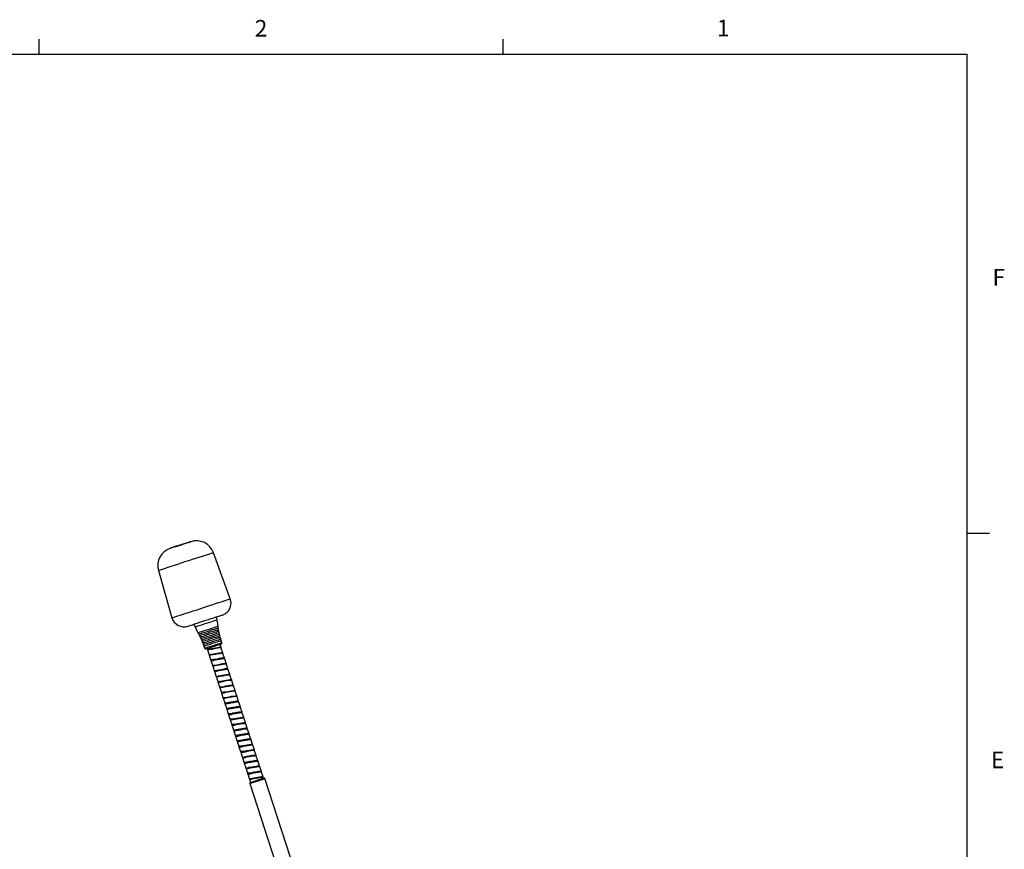
# Model space of a CAD drawing. Units: inches. Extents: x 120.3 to 186.2, y 2.3 to 53.6.
# Drawn here: x 169 to 186.1, y 39 to 53.4 of the extents above; entities that cross this region are included whole.
import ezdxf

# ---------------------------------------------------------------- set-up
doc = ezdxf.new("R2010")
doc.units = ezdxf.units.IN
doc.header["$MEASUREMENT"] = 0
doc.styles.add('Arial', font='ARIALUNI.TTF')

# ---------------------------------------------------------------- blocks, each defined once
blk = doc.blocks.new('Title Block')
at = {"linetype": 'Continuous'}
for p, q in [((13.6063, 14.0048), (13.6063, 14.0767)), ((15.832, 14.0048), (15.832, 14.0767)), ((0.2517, 14.0048), (18.0578, 14.0048)), ((18.0578, 0.2263), (18.0578, 14.0048)), ((18.0578, 11.7078), (18.1638, 11.7078))]:
    blk.add_line(p, q, dxfattribs=at)
at = {"linetype": 'Continuous', "char_height": 0.0795, "attachment_point": 1, "style": 'Arial'}
for s, insert in [('2', (14.6407, 14.1693)), ('1', (16.8573, 14.1707)), ('F', (18.1787, 12.9754)), ('E', (18.1714, 10.6603))]:
    blk.add_mtext(s, dxfattribs=dict(at, insert=insert))

msp = doc.modelspace()

# ---------------------------------------------------------------- linework, layer by layer
for points in [[(171.993, 44.366), (171.988, 44.366), (171.976, 44.361), (171.957, 44.354), (171.928, 44.346), (171.894, 44.334), (171.857, 44.322), (171.818, 44.31), (171.777, 44.298), (171.74, 44.286), (171.706, 44.274), (171.677, 44.264), (171.655, 44.257), (171.643, 44.252), (171.638, 44.252), (171.641, 44.252), (171.653, 44.257), (171.675, 44.264), (171.702, 44.274), (171.736, 44.283), (171.774, 44.295), (171.813, 44.308), (171.852, 44.322), (171.891, 44.334), (171.925, 44.344), (171.952, 44.354), (171.974, 44.361), (171.988, 44.366)], [(172.387, 44.174), (172.382, 44.174), (172.367, 44.169), (172.346, 44.162), (172.316, 44.152), (172.28, 44.14), (172.236, 44.125), (172.188, 44.111), (172.134, 44.094), (172.076, 44.074), (172.015, 44.055), (171.952, 44.033), (171.886, 44.014), (171.823, 43.992), (171.762, 43.972), (171.704, 43.953), (171.648, 43.936), (171.597, 43.919), (171.551, 43.904), (171.512, 43.892), (171.48, 43.88), (171.456, 43.873), (171.442, 43.868), (171.432, 43.865), (171.665, 43.046), (171.682, 43.008), (171.706, 42.971), (171.736, 42.94), (171.772, 42.915), (171.813, 42.901), (171.855, 42.891), (171.898, 42.893), (171.942, 42.901), (171.949, 42.903), (171.966, 42.91), (171.991, 42.918), (172.022, 42.927), (172.059, 42.94), (172.103, 42.954), (172.149, 42.969), (172.2, 42.986), (172.251, 43.003), (172.299, 43.017), (172.348, 43.034), (172.394, 43.049), (172.435, 43.061), (172.472, 43.073), (172.501, 43.083), (172.523, 43.09), (172.535, 43.095), (172.54, 43.095), (172.581, 43.114), (172.615, 43.139), (172.644, 43.17), (172.669, 43.207), (172.683, 43.248), (172.691, 43.292), (172.688, 43.333), (172.676, 43.377)], [(173.262, 40.267), (173.257, 40.267), (173.245, 40.262), (173.223, 40.254), (173.198, 40.247), (173.167, 40.237), (173.135, 40.228), (173.101, 40.216), (173.072, 40.206), (173.05, 40.199), (173.031, 40.194), (173.023, 40.191), (173.021, 40.191), (173.031, 40.194), (173.048, 40.199), (173.07, 40.206), (173.099, 40.216), (173.13, 40.225), (173.164, 40.235), (173.194, 40.247), (173.223, 40.254), (173.242, 40.262), (173.257, 40.267)]]:
    msp.add_lwpolyline(points, close=True)
for points in [[(172.387, 44.174), (172.387, 44.174)], [(171.665, 43.046), (171.67, 43.049), (171.682, 43.054), (171.702, 43.059), (171.731, 43.068), (171.767, 43.08), (171.811, 43.095), (171.86, 43.11), (171.913, 43.129), (171.971, 43.146), (172.034, 43.168), (172.1, 43.187), (172.166, 43.209), (172.231, 43.231), (172.297, 43.253), (172.36, 43.272), (172.418, 43.292), (172.474, 43.311), (172.525, 43.326), (172.569, 43.34), (172.606, 43.353), (172.637, 43.362), (172.659, 43.37), (172.671, 43.374), (172.676, 43.377)], [(172.676, 43.377), (172.676, 43.377)], [(172.042, 42.935), (172.066, 42.889), (172.117, 42.789), (172.129, 42.765), (172.141, 42.738), (172.156, 42.714), (172.166, 42.687), (172.178, 42.663), (172.19, 42.636), (172.2, 42.609), (172.209, 42.585), (172.219, 42.558), (172.231, 42.519), (172.234, 42.517), (172.234, 42.512), (172.239, 42.509), (172.241, 42.507), (172.243, 42.507), (172.248, 42.507), (172.253, 42.507), (172.256, 42.507), (172.26, 42.509), (172.273, 42.512), (172.292, 42.519), (172.319, 42.529), (172.35, 42.539), (172.384, 42.548), (172.418, 42.56), (172.45, 42.57), (172.479, 42.58), (172.499, 42.587), (172.513, 42.59), (172.518, 42.592), (172.52, 42.594), (172.525, 42.597), (172.528, 42.599), (172.53, 42.602), (172.53, 42.607), (172.533, 42.609), (172.53, 42.614), (172.53, 42.616), (172.518, 42.655), (172.511, 42.682), (172.503, 42.709), (172.496, 42.735), (172.489, 42.765), (172.484, 42.791), (172.479, 42.818), (172.474, 42.845), (172.469, 42.874), (172.465, 42.901), (172.448, 43.012), (172.438, 43.063)], [(172.066, 42.889), (172.076, 42.893), (172.093, 42.898), (172.117, 42.905), (172.146, 42.915), (172.183, 42.927), (172.224, 42.94), (172.265, 42.954), (172.304, 42.966), (172.343, 42.978), (172.377, 42.991), (172.406, 43), (172.428, 43.008), (172.443, 43.012), (172.448, 43.012)], [(172.117, 42.789), (172.122, 42.789), (172.134, 42.794), (172.154, 42.801), (172.18, 42.808), (172.214, 42.82), (172.251, 42.833), (172.29, 42.845), (172.328, 42.857), (172.365, 42.869), (172.397, 42.879), (172.426, 42.889), (172.445, 42.896), (172.46, 42.901), (172.465, 42.901)], [(172.129, 42.765), (172.134, 42.765), (172.146, 42.769), (172.166, 42.774), (172.192, 42.784), (172.224, 42.794), (172.26, 42.806), (172.297, 42.818), (172.336, 42.83), (172.372, 42.842), (172.404, 42.852), (172.431, 42.862), (172.452, 42.869), (172.465, 42.872), (172.469, 42.874)], [(172.141, 42.738), (172.144, 42.738), (172.151, 42.74), (172.168, 42.748), (172.192, 42.755), (172.224, 42.765), (172.258, 42.777), (172.297, 42.789), (172.336, 42.801), (172.372, 42.813), (172.406, 42.823), (172.433, 42.833), (172.455, 42.84), (172.469, 42.845), (172.474, 42.845)], [(172.156, 42.714), (172.163, 42.716), (172.18, 42.721), (172.205, 42.728), (172.234, 42.738), (172.268, 42.75), (172.304, 42.762), (172.343, 42.774), (172.38, 42.786), (172.411, 42.796), (172.44, 42.806), (172.46, 42.813), (172.474, 42.816), (172.479, 42.818)], [(172.166, 42.687), (172.168, 42.687), (172.175, 42.689), (172.192, 42.697), (172.214, 42.704), (172.243, 42.714), (172.277, 42.723), (172.314, 42.735), (172.35, 42.748), (172.387, 42.76), (172.418, 42.769), (172.445, 42.779), (172.467, 42.784), (172.479, 42.789), (172.484, 42.791)], [(172.178, 42.663), (172.183, 42.663), (172.195, 42.667), (172.217, 42.675), (172.243, 42.684), (172.277, 42.694), (172.314, 42.706), (172.35, 42.718), (172.387, 42.731), (172.421, 42.74), (172.45, 42.75), (172.472, 42.757), (172.484, 42.762), (172.489, 42.765)], [(172.19, 42.636), (172.192, 42.638), (172.207, 42.641), (172.226, 42.648), (172.253, 42.658), (172.287, 42.667), (172.321, 42.68), (172.36, 42.692), (172.394, 42.704), (172.428, 42.714), (172.455, 42.723), (172.477, 42.731), (172.491, 42.733), (172.496, 42.735)], [(172.2, 42.609), (172.205, 42.611), (172.217, 42.616), (172.236, 42.621), (172.263, 42.631), (172.297, 42.641), (172.331, 42.653), (172.367, 42.665), (172.404, 42.675), (172.435, 42.687), (172.462, 42.697), (172.484, 42.701), (172.499, 42.706), (172.503, 42.709)], [(172.209, 42.585), (172.214, 42.585), (172.226, 42.59), (172.246, 42.594), (172.273, 42.604), (172.304, 42.614), (172.341, 42.626), (172.377, 42.638), (172.411, 42.648), (172.443, 42.66), (172.472, 42.667), (172.491, 42.675), (172.506, 42.68), (172.511, 42.682)], [(172.219, 42.558), (172.224, 42.558), (172.236, 42.563), (172.256, 42.568), (172.282, 42.577), (172.314, 42.587), (172.348, 42.599), (172.384, 42.611), (172.421, 42.621), (172.452, 42.633), (172.479, 42.641), (172.501, 42.648), (172.513, 42.653), (172.518, 42.655)], [(172.231, 42.519), (172.236, 42.522), (172.248, 42.524), (172.268, 42.531), (172.294, 42.541), (172.326, 42.551), (172.36, 42.563), (172.397, 42.573), (172.433, 42.585), (172.465, 42.594), (172.491, 42.604), (172.513, 42.611), (172.525, 42.616), (172.53, 42.616)], [(172.275, 42.514), (172.275, 42.509), (172.28, 42.507), (172.294, 42.505), (172.321, 42.509), (172.353, 42.514), (172.389, 42.519), (172.426, 42.526), (172.46, 42.534), (172.486, 42.536), (172.506, 42.539), (172.516, 42.536), (172.513, 42.529), (172.508, 42.526)], [(172.275, 42.509), (172.28, 42.495), (172.307, 42.415), (172.311, 42.412), (172.326, 42.412), (172.35, 42.415), (172.382, 42.42), (172.418, 42.427), (172.455, 42.434), (172.489, 42.439), (172.518, 42.444), (172.537, 42.444), (172.545, 42.441), (172.545, 42.437), (172.54, 42.434)], [(172.547, 42.441), (172.52, 42.522), (172.511, 42.524), (172.491, 42.524), (172.462, 42.519), (172.428, 42.514), (172.392, 42.507), (172.355, 42.5), (172.324, 42.495), (172.299, 42.492), (172.285, 42.492), (172.28, 42.495), (172.29, 42.497), (172.287, 42.505), (172.287, 42.507)], [(172.331, 42.495), (172.307, 42.492), (172.292, 42.495), (172.29, 42.497)], [(172.319, 42.507), (172.321, 42.509), (172.326, 42.509), (172.355, 42.514), (172.389, 42.519), (172.423, 42.524), (172.455, 42.531), (172.482, 42.534), (172.499, 42.534), (172.508, 42.531), (172.506, 42.531)], [(172.516, 42.534), (172.499, 42.587)], [(172.511, 42.524), (172.508, 42.531)], [(172.576, 42.347), (172.55, 42.427), (172.55, 42.429), (172.54, 42.432), (172.52, 42.429), (172.494, 42.424), (172.46, 42.42), (172.423, 42.412), (172.387, 42.407), (172.355, 42.403), (172.331, 42.398), (172.316, 42.398), (172.311, 42.403), (172.316, 42.41)], [(172.311, 42.403), (172.336, 42.322)], [(172.316, 42.412), (172.316, 42.41), (172.319, 42.403)], [(172.363, 42.403), (172.36, 42.403), (172.338, 42.4), (172.324, 42.4), (172.321, 42.403)], [(172.569, 42.339), (172.574, 42.342), (172.576, 42.349), (172.567, 42.351), (172.547, 42.349), (172.52, 42.347), (172.486, 42.339), (172.45, 42.332), (172.414, 42.327), (172.382, 42.322), (172.355, 42.317), (172.341, 42.32), (172.338, 42.322)], [(172.608, 42.254), (172.581, 42.334), (172.572, 42.337), (172.552, 42.337), (172.523, 42.332), (172.489, 42.327), (172.452, 42.32), (172.418, 42.313), (172.384, 42.308), (172.36, 42.305), (172.346, 42.305), (172.341, 42.31), (172.348, 42.315)], [(172.348, 42.415), (172.353, 42.415), (172.358, 42.415), (172.387, 42.42), (172.418, 42.427), (172.452, 42.432), (172.484, 42.437), (172.511, 42.439), (172.53, 42.441), (172.537, 42.439), (172.537, 42.437), (172.54, 42.432)], [(172.38, 42.32), (172.384, 42.322), (172.387, 42.322), (172.416, 42.327), (172.45, 42.332), (172.484, 42.337), (172.516, 42.344), (172.542, 42.347), (172.559, 42.347), (172.569, 42.344), (172.572, 42.337)], [(172.341, 42.308), (172.367, 42.228), (172.372, 42.225), (172.387, 42.225), (172.411, 42.228), (172.443, 42.232), (172.479, 42.24), (172.516, 42.247), (172.55, 42.252), (172.579, 42.257), (172.598, 42.257), (172.606, 42.254), (172.606, 42.249), (172.601, 42.247)], [(172.348, 42.32), (172.348, 42.317), (172.35, 42.31), (172.355, 42.308), (172.367, 42.305), (172.392, 42.308)], [(172.637, 42.16), (172.61, 42.24), (172.61, 42.242), (172.603, 42.245), (172.581, 42.242), (172.555, 42.237), (172.52, 42.232), (172.484, 42.225), (172.448, 42.22), (172.416, 42.215), (172.392, 42.211), (172.377, 42.211), (172.372, 42.215), (172.377, 42.223)], [(172.372, 42.215), (172.397, 42.135)], [(172.377, 42.225), (172.377, 42.223), (172.38, 42.215)], [(172.423, 42.215), (172.421, 42.215), (172.399, 42.213), (172.384, 42.213), (172.382, 42.215)], [(172.63, 42.152), (172.635, 42.155), (172.637, 42.162), (172.627, 42.164), (172.608, 42.162), (172.581, 42.16), (172.547, 42.152), (172.511, 42.145), (172.474, 42.14), (172.443, 42.135), (172.418, 42.13), (172.401, 42.133), (172.399, 42.135)], [(172.409, 42.228), (172.414, 42.228), (172.418, 42.228), (172.448, 42.232), (172.479, 42.24), (172.513, 42.245), (172.545, 42.249), (172.572, 42.252), (172.591, 42.254), (172.598, 42.252), (172.598, 42.249), (172.601, 42.245)], [(172.44, 42.133), (172.445, 42.135), (172.448, 42.135), (172.477, 42.14), (172.511, 42.145), (172.545, 42.15), (172.576, 42.157), (172.603, 42.16), (172.62, 42.16), (172.63, 42.157), (172.632, 42.15)], [(172.669, 42.067), (172.642, 42.147), (172.632, 42.15), (172.613, 42.15), (172.584, 42.145), (172.55, 42.14), (172.513, 42.133), (172.479, 42.126), (172.448, 42.121), (172.421, 42.118), (172.406, 42.118), (172.401, 42.123), (172.409, 42.128)], [(172.401, 42.121), (172.428, 42.04), (172.433, 42.038), (172.448, 42.038), (172.472, 42.04), (172.503, 42.045), (172.54, 42.053), (172.576, 42.06), (172.61, 42.065), (172.64, 42.07), (172.659, 42.07), (172.666, 42.067), (172.666, 42.062), (172.661, 42.057)], [(172.409, 42.13), (172.411, 42.123), (172.416, 42.121), (172.428, 42.118), (172.452, 42.121)], [(172.698, 41.972), (172.671, 42.053), (172.671, 42.055), (172.664, 42.057), (172.644, 42.055), (172.615, 42.05), (172.581, 42.045), (172.545, 42.038), (172.508, 42.033), (172.477, 42.026), (172.452, 42.023), (172.438, 42.023), (172.433, 42.028), (172.438, 42.036)], [(172.433, 42.026), (172.46, 41.948), (172.462, 41.943), (172.479, 41.943), (172.503, 41.948), (172.535, 41.953), (172.572, 41.958), (172.608, 41.965), (172.642, 41.97), (172.669, 41.975), (172.688, 41.977), (172.698, 41.975), (172.695, 41.968), (172.691, 41.965)], [(172.438, 42.038), (172.438, 42.036), (172.44, 42.028)], [(172.484, 42.028), (172.482, 42.028), (172.46, 42.026), (172.445, 42.026), (172.443, 42.028)], [(172.469, 42.04), (172.474, 42.04), (172.479, 42.04), (172.508, 42.045), (172.54, 42.053), (172.574, 42.057), (172.608, 42.062), (172.632, 42.065), (172.652, 42.067), (172.659, 42.065), (172.659, 42.062), (172.661, 42.057), (172.661, 42.055)], [(172.729, 41.88), (172.703, 41.96), (172.693, 41.963), (172.674, 41.963), (172.647, 41.958), (172.61, 41.953), (172.574, 41.946), (172.54, 41.938), (172.508, 41.934), (172.482, 41.931), (172.467, 41.931), (172.462, 41.936), (172.469, 41.941)], [(172.462, 41.934), (172.489, 41.853), (172.494, 41.851), (172.508, 41.851), (172.533, 41.853), (172.564, 41.858), (172.601, 41.865), (172.637, 41.873), (172.671, 41.878), (172.7, 41.882), (172.72, 41.882), (172.729, 41.88), (172.727, 41.875), (172.722, 41.87)], [(172.469, 41.943), (172.469, 41.941), (172.472, 41.936), (172.477, 41.934), (172.489, 41.931), (172.513, 41.934)], [(172.732, 41.865), (172.732, 41.868), (172.725, 41.868), (172.705, 41.868), (172.676, 41.863), (172.642, 41.858), (172.606, 41.851), (172.569, 41.846), (172.537, 41.839), (172.513, 41.836), (172.499, 41.836), (172.494, 41.841), (172.499, 41.848)], [(172.494, 41.839), (172.52, 41.761), (172.523, 41.756), (172.54, 41.756), (172.564, 41.761), (172.596, 41.766), (172.632, 41.771), (172.669, 41.778), (172.703, 41.783), (172.729, 41.788), (172.749, 41.79), (172.759, 41.788), (172.756, 41.78), (172.754, 41.778)], [(172.499, 41.851), (172.499, 41.848), (172.501, 41.841)], [(172.501, 41.946), (172.506, 41.948), (172.508, 41.948), (172.537, 41.953), (172.572, 41.958), (172.606, 41.963), (172.637, 41.968), (172.664, 41.972), (172.681, 41.972), (172.691, 41.97), (172.693, 41.963)], [(172.545, 41.841), (172.542, 41.841), (172.52, 41.839), (172.506, 41.839), (172.503, 41.841)], [(172.53, 41.853), (172.535, 41.853), (172.54, 41.853), (172.569, 41.858), (172.601, 41.863), (172.635, 41.87), (172.669, 41.875), (172.693, 41.878), (172.712, 41.88), (172.72, 41.878), (172.72, 41.875), (172.722, 41.87), (172.722, 41.868)], [(172.759, 41.785), (172.734, 41.865)], [(172.79, 41.693), (172.763, 41.773), (172.754, 41.776), (172.734, 41.776), (172.708, 41.771), (172.674, 41.766), (172.635, 41.759), (172.601, 41.751), (172.569, 41.746), (172.542, 41.744), (172.528, 41.744), (172.523, 41.746), (172.53, 41.754)], [(172.523, 41.746), (172.55, 41.666), (172.555, 41.664), (172.569, 41.664), (172.593, 41.666), (172.625, 41.671), (172.661, 41.678), (172.698, 41.686), (172.732, 41.691), (172.761, 41.695), (172.78, 41.695), (172.79, 41.693), (172.788, 41.688), (172.783, 41.683)], [(172.53, 41.756), (172.53, 41.754), (172.533, 41.749), (172.537, 41.746), (172.55, 41.744), (172.574, 41.746)], [(172.793, 41.678), (172.793, 41.681), (172.785, 41.681), (172.766, 41.681), (172.737, 41.676), (172.703, 41.671), (172.666, 41.664), (172.63, 41.659), (172.598, 41.652), (172.574, 41.649), (172.559, 41.649), (172.555, 41.654), (172.562, 41.661)], [(172.555, 41.652), (172.581, 41.571)], [(172.559, 41.664), (172.562, 41.661), (172.562, 41.654)], [(172.562, 41.759), (172.567, 41.761), (172.569, 41.761), (172.598, 41.766), (172.632, 41.771), (172.666, 41.776), (172.698, 41.78), (172.725, 41.785), (172.742, 41.785), (172.751, 41.783), (172.754, 41.776)], [(172.606, 41.654), (172.603, 41.654), (172.581, 41.652), (172.567, 41.652), (172.564, 41.654)], [(172.591, 41.666), (172.596, 41.666), (172.601, 41.666), (172.63, 41.671), (172.664, 41.676), (172.698, 41.683), (172.729, 41.688), (172.754, 41.691), (172.773, 41.693), (172.78, 41.691), (172.78, 41.688), (172.783, 41.681)], [(172.819, 41.598), (172.795, 41.678)], [(172.814, 41.591), (172.817, 41.593), (172.819, 41.601), (172.81, 41.603), (172.79, 41.601), (172.763, 41.596), (172.729, 41.591), (172.693, 41.584), (172.657, 41.579), (172.625, 41.571), (172.601, 41.569), (172.584, 41.569), (172.581, 41.574)], [(172.851, 41.506), (172.824, 41.586), (172.814, 41.588), (172.795, 41.586), (172.768, 41.584), (172.734, 41.576), (172.695, 41.571), (172.661, 41.564), (172.63, 41.559), (172.603, 41.557), (172.588, 41.557), (172.584, 41.559), (172.591, 41.567)], [(172.584, 41.559), (172.61, 41.479)], [(172.591, 41.569), (172.591, 41.567), (172.593, 41.562), (172.598, 41.559), (172.61, 41.557), (172.635, 41.559)], [(172.844, 41.496), (172.849, 41.501), (172.851, 41.506), (172.841, 41.508), (172.822, 41.508), (172.793, 41.503), (172.759, 41.499), (172.722, 41.491), (172.686, 41.484), (172.654, 41.479), (172.63, 41.477), (172.615, 41.477), (172.613, 41.479)], [(172.853, 41.491), (172.853, 41.494), (172.846, 41.494), (172.827, 41.494), (172.797, 41.489), (172.763, 41.484), (172.727, 41.477), (172.691, 41.472), (172.659, 41.465), (172.635, 41.462), (172.62, 41.462), (172.615, 41.467), (172.623, 41.474)], [(172.62, 41.477), (172.623, 41.474), (172.623, 41.467)], [(172.623, 41.571), (172.627, 41.574), (172.63, 41.574), (172.659, 41.579), (172.693, 41.584), (172.727, 41.588), (172.759, 41.593), (172.785, 41.598), (172.802, 41.598), (172.812, 41.596), (172.814, 41.588)], [(172.652, 41.479), (172.657, 41.479), (172.661, 41.479), (172.691, 41.484), (172.725, 41.489), (172.759, 41.496), (172.79, 41.501), (172.814, 41.503), (172.834, 41.506), (172.841, 41.503), (172.841, 41.501), (172.844, 41.494)], [(172.88, 41.411), (172.856, 41.491)], [(172.615, 41.465), (172.642, 41.384)], [(172.666, 41.467), (172.664, 41.467), (172.642, 41.465), (172.627, 41.465), (172.625, 41.467)], [(172.875, 41.404), (172.878, 41.406), (172.88, 41.414), (172.87, 41.414), (172.851, 41.414), (172.824, 41.409), (172.79, 41.404), (172.754, 41.396), (172.717, 41.392), (172.686, 41.384), (172.661, 41.382), (172.644, 41.382), (172.642, 41.387)], [(172.912, 41.319), (172.885, 41.399), (172.875, 41.401), (172.856, 41.399), (172.829, 41.396), (172.795, 41.389), (172.759, 41.384), (172.722, 41.377), (172.691, 41.372), (172.664, 41.37), (172.649, 41.37), (172.644, 41.372), (172.652, 41.38)], [(172.644, 41.372), (172.671, 41.292)], [(172.652, 41.382), (172.652, 41.38), (172.654, 41.375), (172.659, 41.372), (172.671, 41.37), (172.695, 41.372)], [(172.904, 41.309), (172.909, 41.314), (172.912, 41.319), (172.902, 41.321), (172.883, 41.321), (172.853, 41.316), (172.819, 41.309), (172.783, 41.304), (172.746, 41.297), (172.715, 41.292), (172.691, 41.29), (172.676, 41.29), (172.674, 41.292)], [(172.914, 41.304), (172.914, 41.307), (172.907, 41.307), (172.887, 41.307), (172.858, 41.302), (172.824, 41.297), (172.788, 41.29), (172.751, 41.285), (172.72, 41.277), (172.695, 41.275), (172.681, 41.275), (172.676, 41.28), (172.683, 41.287)], [(172.683, 41.384), (172.688, 41.387), (172.691, 41.387), (172.72, 41.392), (172.754, 41.396), (172.788, 41.401), (172.819, 41.406), (172.846, 41.411), (172.863, 41.411), (172.873, 41.409), (172.875, 41.401)], [(172.712, 41.292), (172.717, 41.292), (172.722, 41.292), (172.751, 41.297), (172.785, 41.302), (172.819, 41.309), (172.851, 41.314), (172.875, 41.316), (172.895, 41.319), (172.902, 41.316), (172.902, 41.314), (172.904, 41.307)], [(172.941, 41.224), (172.917, 41.304)], [(172.676, 41.277), (172.703, 41.197)], [(172.681, 41.29), (172.683, 41.287), (172.683, 41.28)], [(172.727, 41.28), (172.725, 41.28), (172.703, 41.277), (172.688, 41.277), (172.686, 41.28)], [(172.936, 41.217), (172.938, 41.219), (172.941, 41.226), (172.931, 41.226), (172.912, 41.226), (172.885, 41.222), (172.851, 41.217), (172.814, 41.209), (172.778, 41.205), (172.746, 41.197), (172.722, 41.195), (172.705, 41.195), (172.703, 41.2)], [(172.972, 41.132), (172.946, 41.212), (172.936, 41.214), (172.917, 41.212), (172.89, 41.209), (172.856, 41.202), (172.819, 41.197), (172.783, 41.19), (172.751, 41.185), (172.725, 41.183), (172.71, 41.183), (172.705, 41.185), (172.712, 41.192)], [(172.705, 41.185), (172.732, 41.105)], [(172.712, 41.195), (172.712, 41.192), (172.715, 41.188), (172.72, 41.185), (172.732, 41.183), (172.756, 41.185)], [(172.965, 41.122), (172.97, 41.127), (172.972, 41.132), (172.963, 41.134), (172.943, 41.132), (172.914, 41.129), (172.88, 41.122), (172.844, 41.117), (172.807, 41.11), (172.776, 41.105), (172.751, 41.102), (172.737, 41.102), (172.734, 41.105)], [(172.744, 41.197), (172.749, 41.2), (172.751, 41.2), (172.78, 41.205), (172.814, 41.209), (172.849, 41.214), (172.88, 41.219), (172.907, 41.224), (172.924, 41.224), (172.934, 41.222), (172.936, 41.214)], [(172.773, 41.105), (172.778, 41.105), (172.783, 41.105), (172.812, 41.11), (172.846, 41.115), (172.88, 41.122), (172.912, 41.127), (172.936, 41.129), (172.955, 41.132), (172.963, 41.129), (172.963, 41.127)], [(172.975, 41.117), (172.968, 41.119), (172.948, 41.119), (172.919, 41.115), (172.885, 41.11), (172.849, 41.102), (172.812, 41.095), (172.78, 41.09), (172.756, 41.088), (172.742, 41.088), (172.737, 41.093), (172.744, 41.1)], [(172.737, 41.09), (172.763, 41.01)], [(172.742, 41.102), (172.744, 41.1), (172.744, 41.093)], [(172.788, 41.093), (172.785, 41.093), (172.763, 41.09), (172.749, 41.09), (172.746, 41.093)], [(172.997, 41.03), (172.999, 41.032), (173.002, 41.039), (172.992, 41.039), (172.972, 41.039), (172.946, 41.034), (172.912, 41.03), (172.875, 41.022), (172.839, 41.017), (172.807, 41.01), (172.783, 41.008), (172.766, 41.008), (172.763, 41.013)], [(173.033, 40.945), (173.006, 41.025), (172.997, 41.027), (172.977, 41.025), (172.951, 41.022), (172.917, 41.015), (172.88, 41.01), (172.844, 41.003), (172.812, 40.998), (172.785, 40.996), (172.771, 40.996), (172.766, 40.998), (172.773, 41.005)], [(172.766, 40.998), (172.793, 40.918)], [(172.773, 41.008), (172.773, 41.005), (172.776, 41), (172.78, 40.996), (172.795, 40.996), (172.817, 40.998)], [(172.805, 41.01), (172.81, 41.013), (172.812, 41.013), (172.841, 41.017), (172.875, 41.022), (172.909, 41.027), (172.941, 41.032), (172.968, 41.037), (172.985, 41.037), (172.994, 41.034), (172.997, 41.027)], [(172.965, 41.119), (172.965, 41.127)], [(173.002, 41.037), (172.977, 41.117)], [(173.026, 40.935), (173.031, 40.94), (173.033, 40.945), (173.023, 40.947), (173.004, 40.945), (172.975, 40.942), (172.941, 40.935), (172.904, 40.93), (172.868, 40.923), (172.836, 40.918), (172.812, 40.915), (172.797, 40.915), (172.795, 40.918)], [(173.036, 40.93), (173.028, 40.932), (173.009, 40.932), (172.98, 40.927), (172.946, 40.923), (172.909, 40.915), (172.873, 40.908), (172.841, 40.903), (172.817, 40.901), (172.802, 40.901), (172.797, 40.906), (172.805, 40.913)], [(172.797, 40.903), (172.824, 40.823)], [(172.802, 40.915), (172.805, 40.913), (172.807, 40.906), (172.81, 40.903), (172.824, 40.903), (172.849, 40.906)], [(173.057, 40.842), (173.06, 40.845), (173.062, 40.85), (173.053, 40.852), (173.033, 40.852), (173.006, 40.847), (172.972, 40.842), (172.936, 40.835), (172.9, 40.828), (172.868, 40.823), (172.844, 40.821), (172.827, 40.821), (172.824, 40.825)], [(173.067, 40.835), (173.067, 40.838), (173.057, 40.84), (173.038, 40.838), (173.011, 40.835), (172.977, 40.828), (172.941, 40.823), (172.904, 40.816), (172.873, 40.811), (172.849, 40.808), (172.832, 40.808), (172.827, 40.811), (172.834, 40.818)], [(172.827, 40.811), (172.853, 40.731)], [(172.834, 40.918), (172.839, 40.918), (172.844, 40.918), (172.873, 40.923), (172.907, 40.927), (172.941, 40.935), (172.972, 40.94), (172.997, 40.942), (173.016, 40.942), (173.023, 40.94)], [(172.834, 40.821), (172.834, 40.818), (172.836, 40.813), (172.841, 40.808), (172.856, 40.808), (172.878, 40.811), (172.88, 40.811)], [(172.866, 40.823), (172.87, 40.823), (172.873, 40.825), (172.902, 40.83), (172.936, 40.835), (172.97, 40.84), (173.002, 40.845), (173.028, 40.85), (173.045, 40.85), (173.055, 40.847), (173.057, 40.84)], [(173.026, 40.932), (173.026, 40.94)], [(173.062, 40.85), (173.038, 40.93)], [(173.094, 40.757), (173.067, 40.838)], [(173.087, 40.748), (173.092, 40.753), (173.094, 40.757), (173.084, 40.76), (173.065, 40.757), (173.036, 40.755), (173.002, 40.748), (172.965, 40.743), (172.929, 40.736), (172.897, 40.731), (172.873, 40.728), (172.858, 40.728), (172.856, 40.731)], [(173.096, 40.743), (173.089, 40.745), (173.07, 40.745), (173.041, 40.74), (173.006, 40.736), (172.97, 40.728), (172.934, 40.721), (172.902, 40.716), (172.878, 40.714), (172.863, 40.714), (172.858, 40.719), (172.866, 40.726)], [(172.858, 40.716), (172.885, 40.636), (172.89, 40.634), (172.904, 40.634), (172.929, 40.636), (172.96, 40.641), (172.997, 40.648), (173.033, 40.655), (173.067, 40.66), (173.094, 40.665), (173.113, 40.665), (173.123, 40.663), (173.121, 40.658), (173.118, 40.655)], [(172.863, 40.728), (172.866, 40.726), (172.868, 40.719), (172.87, 40.716), (172.885, 40.716), (172.909, 40.719)], [(173.128, 40.648), (173.128, 40.65), (173.118, 40.653), (173.099, 40.65), (173.072, 40.648), (173.038, 40.641), (173.002, 40.636), (172.965, 40.629), (172.934, 40.624), (172.909, 40.621), (172.892, 40.621), (172.887, 40.624), (172.895, 40.631)], [(172.89, 40.624), (172.914, 40.544)], [(172.895, 40.731), (172.9, 40.731), (172.904, 40.731), (172.934, 40.736), (172.968, 40.74), (173.002, 40.748), (173.033, 40.753), (173.057, 40.755), (173.077, 40.755), (173.084, 40.753)], [(172.895, 40.634), (172.895, 40.631), (172.897, 40.626), (172.902, 40.621), (172.917, 40.621), (172.938, 40.624), (172.941, 40.624)], [(172.926, 40.636), (172.931, 40.636), (172.936, 40.638)], [(173.118, 40.653), (173.116, 40.66), (173.106, 40.663), (173.089, 40.663), (173.062, 40.658), (173.031, 40.653), (172.997, 40.648), (172.963, 40.641), (172.934, 40.638)], [(173.087, 40.745), (173.087, 40.753)], [(173.123, 40.663), (173.099, 40.743)], [(173.155, 40.57), (173.128, 40.65)], [(173.147, 40.561), (173.152, 40.565), (173.155, 40.57), (173.145, 40.573), (173.126, 40.57), (173.096, 40.568), (173.062, 40.561), (173.026, 40.556), (172.989, 40.548), (172.958, 40.544), (172.934, 40.541), (172.919, 40.541), (172.917, 40.544)], [(173.157, 40.556), (173.16, 40.556), (173.15, 40.558), (173.13, 40.558), (173.101, 40.553), (173.067, 40.548), (173.031, 40.541), (172.994, 40.534), (172.963, 40.529), (172.938, 40.527), (172.924, 40.527), (172.919, 40.531), (172.926, 40.539)], [(172.919, 40.529), (172.946, 40.449), (172.951, 40.446), (172.965, 40.446), (172.989, 40.449), (173.021, 40.454), (173.057, 40.461), (173.094, 40.468), (173.128, 40.473), (173.155, 40.478), (173.174, 40.478), (173.184, 40.476), (173.181, 40.471), (173.179, 40.468)], [(172.924, 40.541), (172.926, 40.539), (172.929, 40.531), (172.931, 40.529), (172.946, 40.529), (172.97, 40.531)], [(173.189, 40.461), (173.189, 40.463), (173.179, 40.466), (173.16, 40.463), (173.133, 40.461), (173.099, 40.454), (173.062, 40.449), (173.026, 40.442), (172.994, 40.437), (172.97, 40.434), (172.953, 40.434), (172.951, 40.437), (172.955, 40.444)], [(172.955, 40.544), (172.96, 40.544), (172.965, 40.544), (172.994, 40.548), (173.028, 40.553), (173.062, 40.561), (173.094, 40.565), (173.118, 40.568), (173.138, 40.568), (173.145, 40.565)], [(172.955, 40.446), (172.955, 40.444), (172.958, 40.437)], [(172.987, 40.449), (172.992, 40.449), (172.997, 40.451)], [(173.177, 40.471), (173.177, 40.473), (173.167, 40.476), (173.15, 40.476), (173.123, 40.471), (173.092, 40.466), (173.057, 40.461), (173.023, 40.454), (172.994, 40.451)], [(173.15, 40.558), (173.147, 40.565)], [(173.184, 40.476), (173.16, 40.556)], [(173.179, 40.466), (173.177, 40.473)], [(173.215, 40.383), (173.189, 40.463)], [(172.951, 40.437), (172.975, 40.356)], [(173.002, 40.437), (172.999, 40.437), (172.977, 40.434), (172.963, 40.434), (172.958, 40.439)], [(173.208, 40.373), (173.213, 40.378), (173.215, 40.383), (173.206, 40.386), (173.186, 40.383), (173.157, 40.381), (173.123, 40.373), (173.087, 40.369), (173.05, 40.361), (173.019, 40.356), (172.994, 40.354), (172.98, 40.354), (172.977, 40.356)], [(173.218, 40.369), (173.22, 40.369), (173.211, 40.371), (173.191, 40.371), (173.162, 40.366), (173.128, 40.361), (173.092, 40.354), (173.055, 40.347), (173.023, 40.342), (172.999, 40.339), (172.985, 40.339), (172.98, 40.344), (172.987, 40.352)], [(172.98, 40.342), (173.006, 40.262), (173.011, 40.259), (173.026, 40.259), (173.05, 40.262), (173.082, 40.267), (173.118, 40.274), (173.155, 40.281), (173.189, 40.286), (173.215, 40.291), (173.237, 40.291), (173.245, 40.288), (173.242, 40.284), (173.24, 40.281)], [(172.985, 40.354), (172.987, 40.352), (172.989, 40.344), (172.992, 40.342), (173.006, 40.342), (173.031, 40.344)], [(173.249, 40.274), (173.249, 40.276), (173.24, 40.279), (173.22, 40.276), (173.194, 40.274), (173.16, 40.267), (173.123, 40.262), (173.087, 40.254), (173.055, 40.25), (173.031, 40.247), (173.014, 40.247), (173.011, 40.25), (173.016, 40.257)], [(173.011, 40.25), (173.028, 40.191), (173.031, 40.194), (173.038, 40.196), (173.055, 40.201), (173.079, 40.208), (173.106, 40.218), (173.138, 40.228), (173.169, 40.237), (173.198, 40.247), (173.223, 40.254), (173.242, 40.262), (173.252, 40.264), (173.254, 40.264), (173.249, 40.276)], [(173.019, 40.356), (173.021, 40.356), (173.026, 40.356), (173.055, 40.361), (173.089, 40.366), (173.123, 40.373), (173.155, 40.378), (173.179, 40.381), (173.198, 40.381), (173.206, 40.378)], [(173.237, 40.284), (173.237, 40.286), (173.228, 40.288), (173.211, 40.288), (173.184, 40.284), (173.152, 40.279), (173.118, 40.274), (173.084, 40.267), (173.055, 40.264)], [(173.211, 40.371), (173.208, 40.378)], [(173.245, 40.288), (173.22, 40.369)], [(173.24, 40.279), (173.237, 40.286)], [(173.014, 40.174), (173.019, 40.177), (173.031, 40.182), (173.05, 40.186), (173.077, 40.196), (173.109, 40.206), (173.143, 40.218), (173.177, 40.228), (173.208, 40.237), (173.237, 40.247), (173.257, 40.254), (173.271, 40.259), (173.276, 40.259)], [(173.021, 40.189), (173.019, 40.189), (173.016, 40.186), (173.014, 40.184), (173.014, 40.182), (173.014, 40.179), (173.014, 40.177), (173.014, 40.174), (174.566, 35.394)], [(173.016, 40.259), (173.016, 40.257), (173.019, 40.25)], [(173.062, 40.25), (173.06, 40.25), (173.038, 40.247), (173.023, 40.247), (173.019, 40.252)], [(173.048, 40.262), (173.053, 40.262), (173.057, 40.264)], [(174.829, 35.48), (173.276, 40.259), (173.274, 40.262), (173.274, 40.264), (173.271, 40.267), (173.269, 40.267), (173.266, 40.267), (173.266, 40.269), (173.264, 40.269), (173.262, 40.267)]]:
    msp.add_lwpolyline(points)
for centre, radius, start, end in [((172.091, 44.068), 0.314, 19.7964, 108.2163), ((171.736, 43.951), 0.316, 107.9811, 195.7533)]:
    msp.add_arc(centre, radius, start, end)

# ---------------------------------------------------------------- block references
at = {"xscale": 3.613567563351345, "yscale": 3.613567563351345, "zscale": 3.613567563351345}
msp.add_blockref('Title Block', (120.197, 2.205), dxfattribs=at)

doc.saveas('drawing.dxf')
